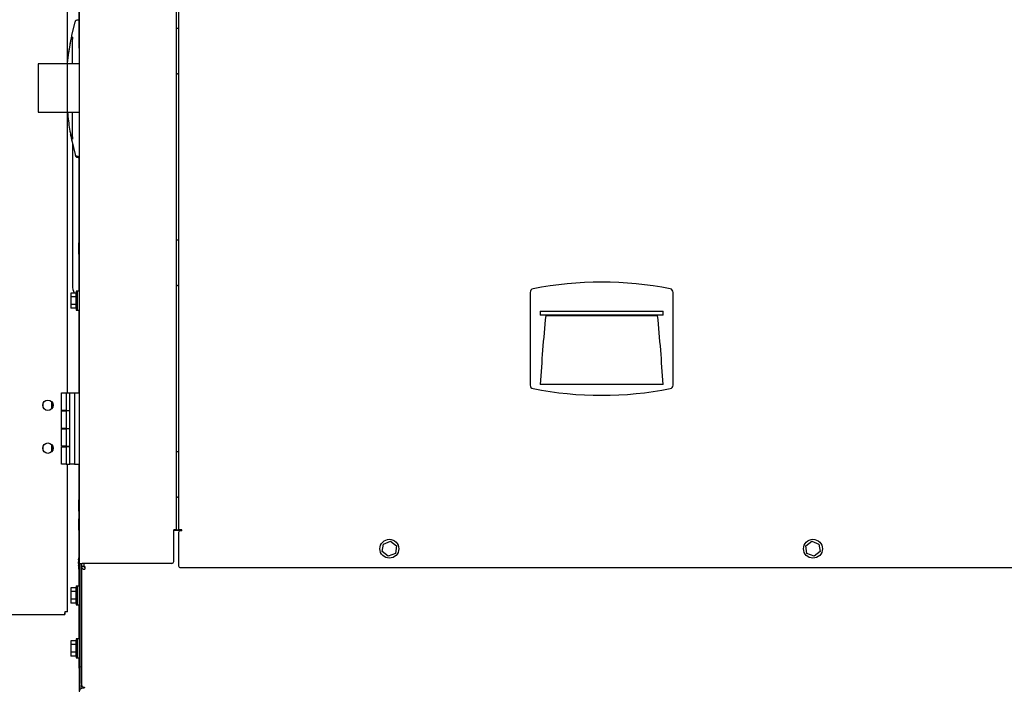
# Model space of a CAD drawing. Units: inches. Extents: x 0.3 to 17.5, y 0.3 to 10.7.
# Drawn here: x 13.5 to 15.1, y 6.6 to 7.7 of the extents above; entities that cross this region are included whole.
import ezdxf

# ---------------------------------------------------------------- set-up
doc = ezdxf.new("R2010")
doc.units = ezdxf.units.IN
doc.header["$MEASUREMENT"] = 0
doc.layers.add('FORMAT', color=7, linetype='Continuous')
doc.styles.add('SLDTEXTSTYLE0', font='TXT', dxfattribs={"width": 0.75})
doc.dimstyles.new('SLDDIMSTYLE0', dxfattribs={"dimtxt": 0.125, "dimasz": 0.13, "dimexe": 0, "dimexo": 0.0625, "dimgap": 0.03125, "dimtad": 0, "dimtih": 1, "dimtoh": 1, "dimlfac": 20, "dimrnd": 1e-09, "dimzin": 12, "dimdsep": 46, "dimtxsty": 'SLDTEXTSTYLE0', "dimsah": 1, "dimcen": 0.09, "dimadec": 0, "dimazin": 3, "dimtfac": 1, "dimtofl": 0, "dimtmove": 0, "dimatfit": 3, "dimfxl": 1, "dimfrac": 2, "dimtolj": 1, "dimtzin": 12, "dimarcsym": 0})

# ---------------------------------------------------------------- blocks, each defined once
blk = doc.blocks.new('_D_9')
at = {"layer": 'FORMAT'}
for p, q in [((12.3192, 6.6905), (12.3192, 5.2607)), ((16.5888, 6.6898), (16.5888, 5.2607)), ((12.3192, 5.3857), (14.2122, 5.3857)), ((16.5888, 5.3857), (14.6278, 5.3857))]:
    blk.add_line(p, q, dxfattribs=at)
for points in [[(12.3192, 5.3857), (12.4492, 5.3657), (12.4492, 5.4057)], [(16.5888, 5.3857), (16.4588, 5.4057), (16.4588, 5.3657)]]:
    blk.add_solid(points, dxfattribs=at)
at = {"layer": 'FORMAT', "insert": (14.2122, 5.4477), "char_height": 0.125, "attachment_point": 1, "style": 'SLDTEXTSTYLE0'}
blk.add_mtext('85.39', dxfattribs=at)

msp = doc.modelspace()

# ---------------------------------------------------------------- linework, layer by layer
at = {"color": 7, "linetype": 'Continuous', "lineweight": 25}
for p, q in [((13.75576, 8.67987), (13.75576, 6.87612)), ((13.59177, 6.82062), (13.59177, 8.47859)), ((13.75226, 6.87622), (13.75226, 8.47859)), ((13.57215, 7.10289), (13.57215, 8.10737)), ((13.59127, 7.69207), (13.59127, 7.82428)), ((13.5793, 7.6933), (13.58485, 7.71605)), ((13.75381, 7.70514), (13.75226, 7.70514)), ((13.75576, 7.70514), (13.75381, 7.70514)), ((13.57427, 7.6643), (13.57814, 7.68766)), ((13.5793, 7.69193), (13.57926, 7.69138)), ((13.5793, 7.69193), (13.57948, 7.69263)), ((13.57985, 7.68811), (13.5802, 7.68776)), ((13.59127, 7.69207), (13.59177, 7.69207)), ((13.59127, 7.67236), (13.59177, 7.67236)), ((13.59127, 7.67234), (13.59177, 7.67234)), ((13.59127, 7.67202), (13.59127, 7.66075)), ((13.59127, 7.66075), (13.59177, 7.66075)), ((13.59127, 7.66075), (13.59127, 7.64984)), ((13.59127, 7.64984), (13.59127, 7.64838)), ((13.59127, 7.64984), (13.59177, 7.64984)), ((13.59127, 7.64804), (13.59177, 7.64804)), ((13.59127, 7.6465), (13.52352, 7.6465)), ((13.52352, 7.6465), (13.52352, 7.5665)), ((13.59127, 7.62869), (13.59177, 7.62869)), ((13.59127, 7.62869), (13.59127, 7.53641)), ((13.75226, 7.63014), (13.75381, 7.63014)), ((13.75576, 7.63014), (13.75381, 7.63014)), ((13.52352, 7.5665), (13.59127, 7.5665)), ((13.57978, 7.5665), (13.57984, 7.53578)), ((13.59127, 7.53641), (13.59177, 7.53641)), ((13.59127, 7.53641), (13.59127, 7.5255)), ((13.57803, 7.52467), (13.57814, 7.52398)), ((13.5793, 7.51971), (13.58485, 7.49696)), ((13.59127, 7.5255), (13.59177, 7.5255)), ((13.59127, 7.5255), (13.59127, 7.47808)), ((13.58029, 7.5158), (13.58029, 7.44751)), ((13.58468, 7.49629), (13.58485, 7.49559)), ((13.58956, 7.49333), (13.59127, 7.49332)), ((13.58956, 7.49196), (13.59124, 7.49195)), ((13.59124, 7.35086), (13.59124, 7.49332)), ((13.59127, 7.47808), (13.59177, 7.47808)), ((13.58029, 7.44751), (13.58029, 7.42251)), ((13.58029, 7.42251), (13.58029, 7.28009)), ((13.75381, 7.35514), (13.75226, 7.35514)), ((13.75576, 7.35514), (13.75381, 7.35514)), ((13.59177, 7.35086), (13.59052, 7.35086)), ((13.59052, 7.35086), (13.59052, 7.33211)), ((13.59052, 7.33211), (13.59177, 7.33211)), ((13.59124, 7.27063), (13.59124, 7.33211)), ((13.75226, 7.28014), (13.75381, 7.28014)), ((13.75576, 7.28014), (13.75381, 7.28014)), ((13.58619, 7.26757), (13.57769, 7.26757)), ((13.57769, 7.26757), (13.57769, 7.26129)), ((13.58619, 7.26129), (13.57769, 7.26129)), ((13.57769, 7.26129), (13.57769, 7.24873)), ((13.58619, 7.26757), (13.58619, 7.26129)), ((13.58619, 7.26129), (13.58619, 7.24873)), ((13.58797, 7.27063), (13.58673, 7.27063)), ((13.59177, 7.27063), (13.58797, 7.27063)), ((13.58797, 7.27063), (13.58797, 7.23938)), ((13.58797, 7.27063), (13.58797, 7.23938)), ((14.33671, 7.26882), (14.33671, 7.11536)), ((14.57293, 7.11536), (14.57293, 7.26882)), ((13.58619, 7.24873), (13.57769, 7.24873)), ((13.57769, 7.24873), (13.57769, 7.24245)), ((13.58619, 7.24245), (13.57769, 7.24245)), ((13.58619, 7.24873), (13.58619, 7.24245)), ((13.58673, 7.23938), (13.58797, 7.23938)), ((13.58797, 7.23938), (13.59177, 7.23938)), ((13.59124, 7.10289), (13.59124, 7.23938)), ((14.35344, 7.23783), (14.35344, 7.23101)), ((14.35344, 7.23783), (14.5562, 7.23783)), ((14.5562, 7.23101), (14.35344, 7.23101)), ((14.3623, 7.23048), (14.54734, 7.23048)), ((14.5562, 7.23101), (14.5562, 7.23783)), ((14.5562, 7.11631), (14.35344, 7.11631)), ((13.56227, 7.07339), (13.56227, 7.10289)), ((13.56227, 7.10289), (13.56977, 7.10289)), ((13.56977, 7.10289), (13.56977, 7.07339)), ((13.56977, 7.10289), (13.57627, 7.10289)), ((13.57627, 6.98489), (13.57627, 7.10289)), ((13.57627, 7.10289), (13.58377, 7.10289)), ((13.58377, 7.10289), (13.58377, 6.98489)), ((13.58377, 7.10289), (13.59177, 7.10289)), ((13.53176, 7.07901), (13.53176, 7.08526)), ((13.54631, 7.07655), (13.54631, 7.08772)), ((13.54819, 7.08034), (13.54819, 7.08393)), ((13.54826, 7.08075), (13.54826, 7.08352)), ((13.56977, 7.07339), (13.56227, 7.07339)), ((13.56227, 7.04389), (13.56227, 7.07261)), ((13.56227, 7.07261), (13.56977, 7.07261)), ((13.56832, 7.07339), (13.56832, 7.07261)), ((13.56977, 7.07339), (13.57627, 7.07339)), ((13.57627, 7.07261), (13.56977, 7.07261)), ((13.56977, 7.07261), (13.56977, 7.04389)), ((13.56977, 7.04389), (13.56227, 7.04389)), ((13.56227, 7.01439), (13.56227, 7.04311)), ((13.56227, 7.04311), (13.56977, 7.04311)), ((13.56832, 7.04389), (13.56832, 7.04311)), ((13.56977, 7.04389), (13.57627, 7.04389)), ((13.56977, 7.04311), (13.56977, 7.01439)), ((13.57627, 7.04311), (13.56977, 7.04311)), ((13.53176, 7.00801), (13.53176, 7.01426)), ((13.54631, 7.00555), (13.54631, 7.01672)), ((13.54819, 7.00934), (13.54819, 7.01293)), ((13.54826, 7.00975), (13.54826, 7.01252)), ((13.56977, 7.01439), (13.56227, 7.01439)), ((13.56227, 6.98489), (13.56227, 7.01361)), ((13.56227, 7.01361), (13.56977, 7.01361)), ((13.56832, 7.01439), (13.56832, 7.01361)), ((13.56977, 7.01439), (13.57627, 7.01439)), ((13.56977, 7.01361), (13.56977, 6.98489)), ((13.57627, 7.01361), (13.56977, 7.01361)), ((13.75381, 7.00514), (13.75226, 7.00514)), ((13.75576, 7.00514), (13.75381, 7.00514)), ((13.56977, 6.98489), (13.56227, 6.98489)), ((13.56977, 6.98489), (13.57627, 6.98489)), ((13.57215, 6.74054), (13.57215, 6.98489)), ((13.58377, 6.98489), (13.57627, 6.98489)), ((13.58377, 6.98489), (13.59177, 6.98489)), ((13.59124, 6.92586), (13.59124, 6.98489)), ((13.59177, 6.92586), (13.59052, 6.92586)), ((13.59052, 6.92586), (13.59052, 6.90711)), ((13.75226, 6.93014), (13.75381, 6.93014)), ((13.75576, 6.93014), (13.75381, 6.93014)), ((13.59052, 6.90711), (13.59177, 6.90711)), ((13.59124, 6.83001), (13.59124, 6.90711)), ((13.59124, 6.89413), (13.59052, 6.89413)), ((13.59052, 6.89413), (13.59052, 6.87538)), ((13.59052, 6.87538), (13.59124, 6.87538)), ((13.74772, 6.82374), (13.74772, 6.87622)), ((13.75226, 6.87622), (13.74772, 6.87622)), ((13.76105, 6.87512), (13.74772, 6.87512)), ((13.75226, 6.87622), (13.75381, 6.87622)), ((13.75381, 6.87622), (13.75576, 6.87622)), ((13.7603, 6.87612), (13.75576, 6.87612)), ((13.75576, 6.87144), (13.75576, 6.81675)), ((13.7603, 6.87456), (13.75889, 6.87456)), ((14.09237, 6.84018), (14.09412, 6.85261)), ((14.09412, 6.85261), (14.10577, 6.85731)), ((14.10577, 6.85731), (14.11566, 6.84957)), ((14.79237, 6.84957), (14.80226, 6.85731)), ((14.80226, 6.85731), (14.8139, 6.85261)), ((14.8139, 6.85261), (14.81566, 6.84018)), ((14.10226, 6.83244), (14.09237, 6.84018)), ((14.1139, 6.83714), (14.10226, 6.83244)), ((14.11566, 6.84957), (14.1139, 6.83714)), ((14.79412, 6.83714), (14.79237, 6.84957)), ((14.80577, 6.83244), (14.79412, 6.83714)), ((14.81566, 6.84018), (14.80577, 6.83244)), ((13.59177, 6.83001), (13.59052, 6.83001)), ((13.59052, 6.83001), (13.59052, 6.82295)), ((13.59053, 6.82295), (13.59052, 6.82295)), ((13.59053, 6.82284), (13.59052, 6.82284)), ((13.59052, 6.82283), (13.59052, 6.82116)), ((13.59052, 6.82283), (13.59053, 6.82283)), ((13.59053, 6.82116), (13.59052, 6.82116)), ((13.59053, 6.82107), (13.59052, 6.82107)), ((13.59052, 6.821), (13.59052, 6.81654)), ((13.59052, 6.821), (13.59053, 6.821)), ((13.59053, 6.82283), (13.59053, 6.82295)), ((13.59053, 6.821), (13.59053, 6.82116)), ((13.59177, 6.82062), (13.59631, 6.82062)), ((13.59177, 6.62208), (13.59177, 6.82062)), ((13.59476, 6.62208), (13.59476, 6.82062)), ((13.59526, 6.82062), (13.59526, 6.81522)), ((13.7446, 6.82062), (13.59631, 6.82062)), ((13.599, 6.82062), (13.599, 6.81522)), ((13.59053, 6.81654), (13.59052, 6.81654)), ((13.59052, 6.81643), (13.59052, 6.81126)), ((13.59052, 6.81643), (13.59053, 6.81643)), ((13.59052, 6.81126), (13.59177, 6.81126)), ((13.59053, 6.81643), (13.59053, 6.81654)), ((13.59124, 6.78322), (13.59124, 6.81126)), ((13.59526, 6.81522), (13.59526, 6.61982)), ((13.599, 6.81522), (13.59526, 6.81522)), ((13.599, 6.81522), (13.60055, 6.81522)), ((13.60055, 6.81522), (13.60055, 6.81103)), ((13.75889, 6.81362), (15.14914, 6.81362)), ((13.58619, 6.78015), (13.57769, 6.78015)), ((13.57769, 6.78015), (13.57769, 6.77387)), ((13.58619, 6.77387), (13.57769, 6.77387)), ((13.57769, 6.77387), (13.57769, 6.76132)), ((13.58619, 6.78015), (13.58619, 6.77387)), ((13.58619, 6.77387), (13.58619, 6.76132)), ((13.58797, 6.78322), (13.58673, 6.78322)), ((13.59177, 6.78322), (13.58797, 6.78322)), ((13.58797, 6.78322), (13.58797, 6.75197)), ((13.58797, 6.78322), (13.58797, 6.75197)), ((13.59526, 6.78012), (13.59476, 6.78012)), ((13.58619, 6.76132), (13.57769, 6.76132)), ((13.57769, 6.76132), (13.57769, 6.75504)), ((13.58619, 6.75504), (13.57769, 6.75504)), ((13.58619, 6.76132), (13.58619, 6.75504)), ((13.58673, 6.75197), (13.58797, 6.75197)), ((13.58797, 6.75197), (13.59177, 6.75197)), ((13.59124, 6.69563), (13.59124, 6.75197)), ((13.59476, 6.75512), (13.59526, 6.75512)), ((12.32363, 6.73613), (13.56775, 6.73613)), ((13.56775, 6.73613), (13.56775, 6.73912)), ((13.57215, 6.74054), (13.56916, 6.74054)), ((13.58619, 6.69257), (13.57769, 6.69257)), ((13.57769, 6.69257), (13.57769, 6.68629)), ((13.58619, 6.69257), (13.58619, 6.68629)), ((13.58797, 6.69563), (13.58673, 6.69563)), ((13.59177, 6.69563), (13.58797, 6.69563)), ((13.58797, 6.69563), (13.58797, 6.66438)), ((13.58797, 6.69563), (13.58797, 6.66438)), ((13.58619, 6.68629), (13.57769, 6.68629)), ((13.57769, 6.68629), (13.57769, 6.67373)), ((13.58619, 6.67373), (13.57769, 6.67373)), ((13.57769, 6.67373), (13.57769, 6.66745)), ((13.58619, 6.68629), (13.58619, 6.67373)), ((13.58619, 6.67373), (13.58619, 6.66745)), ((13.58619, 6.66745), (13.57769, 6.66745)), ((13.58673, 6.66438), (13.58797, 6.66438)), ((13.58797, 6.66438), (13.59177, 6.66438)), ((13.59124, 6.6472), (13.59124, 6.66438)), ((13.59177, 6.65033), (13.59124, 6.6472)), ((13.59124, 6.6472), (13.59177, 6.6472)), ((13.59177, 6.6196), (13.59177, 6.62208)), ((13.59526, 6.63464), (13.59476, 6.63464)), ((13.59526, 6.63314), (13.59476, 6.63314)), ((13.59476, 6.62208), (13.59476, 6.6196)), ((13.59177, 6.60998), (13.59177, 6.6196)), ((13.59476, 6.61364), (13.59476, 6.6196)), ((13.599, 6.6144), (13.59775, 6.6144)), ((13.59776, 6.6144), (13.59776, 6.61441)), ((13.599, 6.61563), (13.599, 6.61581)), ((13.599, 6.61563), (13.599, 6.6144)), ((13.599, 6.61563), (13.60055, 6.61563))]:
    msp.add_line(p, q, dxfattribs=at)
at = {"color": 7, "linetype": 'Continuous', "lineweight": 25, "flags": 128}
for points in [[(13.58004, 7.68419), (13.58001, 7.68414), (13.58001, 7.68413)], [(13.58004, 7.52882), (13.58001, 7.52887), (13.58001, 7.52888)], [(13.59776, 6.61441), (13.59788, 6.61563), (13.59801, 6.61614)]]:
    msp.add_lwpolyline(points, dxfattribs=at)
at = {"color": 7, "linetype": 'Continuous', "lineweight": 25}
for centre, radius in [((13.53977, 7.08213), 0.0086), ((13.53977, 7.01113), 0.0086), ((14.10401, 6.84487), 0.01563), ((14.80401, 6.84487), 0.01563)]:
    msp.add_circle(centre, radius, dxfattribs=at)
for centre, radius, start, end in [((13.57915, 7.68742), 0.000984, 45.00033, 118.04758), ((13.57915, 7.52559), 0.000984, 243.91731, 314.99962), ((13.60917, 7.28009), 0.02888, 180, 205.69677), ((14.34262, 7.26882), 0.00591, 101.06481, 180), ((14.45482, 6.69505), 0.59055, 78.93519, 101.06481), ((14.56703, 7.26882), 0.00591, 0, 78.93519), ((13.80052, 7.25501), 0.21444, 175.84474, 178.13704), ((13.58673, 7.27054), 0.0000933, 90, 175.84474), ((13.80052, 7.25501), 0.21444, 181.86296, 184.15526), ((13.58673, 7.23948), 0.0000933, 184.15526, 270), ((17.14419, 6.95721), 2.79528, 174.3898, 176.73725), ((11.76545, 6.95721), 2.79528, 3.26275, 5.6102), ((14.34262, 7.11536), 0.00591, 180, 258.93519), ((14.56703, 7.11536), 0.00591, 281.06481, 0), ((14.45482, 7.68914), 0.59055, 258.93519, 281.06481), ((13.75889, 6.87144), 0.00313, 90, 180), ((13.7603, 6.87534), 0.000781, 270, 90), ((13.7446, 6.82374), 0.00313, 270, 0), ((13.60006, 6.81584), 0.00483, 187.33387, 275.81244), ((13.6004, 6.81541), 0.00142, 187.33387, 275.81244), ((13.75889, 6.81675), 0.00312, 180, 270), ((13.80052, 6.76759), 0.21444, 175.84474, 178.13704), ((13.58673, 6.78313), 0.0000933, 90, 175.84474), ((13.80052, 6.76759), 0.21444, 181.86296, 184.15526), ((13.58673, 6.75206), 0.0000933, 184.15526, 270), ((13.80052, 6.68001), 0.21444, 175.84474, 178.13704), ((13.58673, 6.69554), 0.0000933, 90, 175.84474), ((13.80052, 6.68001), 0.21444, 181.86296, 184.15526), ((13.58673, 6.66448), 0.0000933, 184.15526, 270), ((13.59775, 6.60815), 0.00625, 90, 180), ((13.59969, 6.6202), 0.00444, 184.9307, 261.02371), ((13.60054, 6.62219), 0.00656, 256.38868, 270.04395)]:
    msp.add_arc(centre, radius, start, end, dxfattribs=at)
for points in [[(13.58485, 7.71605), (13.58504, 7.71655), (13.58542, 7.71755), (13.58655, 7.71871), (13.58796, 7.71951), (13.58903, 7.71962), (13.58956, 7.71967)], [(13.57814, 7.68766), (13.57816, 7.68774), (13.57821, 7.68792), (13.57837, 7.68814), (13.57857, 7.68831), (13.57882, 7.68842), (13.57908, 7.68846), (13.57935, 7.68843), (13.5796, 7.68834), (13.57973, 7.68822), (13.5798, 7.68816)], [(13.58037, 7.68969), (13.58016, 7.68994), (13.57973, 7.69043), (13.57934, 7.69135), (13.57917, 7.69232), (13.57926, 7.69297), (13.5793, 7.6933)], [(13.57814, 7.52535), (13.57816, 7.52526), (13.57821, 7.52509), (13.57837, 7.52487), (13.57857, 7.5247), (13.57882, 7.52459), (13.57908, 7.52455), (13.57935, 7.52458), (13.5796, 7.52467), (13.57973, 7.52479), (13.5798, 7.52485)], [(13.58956, 7.49333), (13.58903, 7.49339), (13.58796, 7.4935), (13.58655, 7.4943), (13.58542, 7.49546), (13.58504, 7.49646), (13.58485, 7.49696)], [(13.58485, 7.49559), (13.58504, 7.49509), (13.58542, 7.49409), (13.58655, 7.49293), (13.58796, 7.49213), (13.58903, 7.49202), (13.58956, 7.49196)], [(13.56761, 6.74067), (13.56762, 6.74008), (13.56764, 6.73889), (13.56768, 6.73739), (13.56771, 6.73634), (13.56773, 6.7362), (13.56775, 6.73613)], [(13.57215, 6.74054), (13.57208, 6.74055), (13.57195, 6.74057), (13.5709, 6.74061), (13.56939, 6.74064), (13.5682, 6.74066), (13.56761, 6.74067)]]:
    msp.add_open_spline(points, degree=3, dxfattribs=at)
for points, knots in [([(13.57216, 7.6465), (13.57218, 7.64686), (13.57265, 7.65314), (13.57428, 7.6653), (13.57629, 7.67703), (13.5773, 7.68289)], [0, 0, 0, 0, 0.0286792, 0.5143395, 1, 1, 1, 1]), ([(13.5773, 7.68289), (13.57742, 7.68351), (13.57763, 7.68464), (13.57791, 7.6861), (13.57809, 7.68708), (13.57814, 7.68733), (13.57816, 7.68744)], [0, 0, 0, 0, 0.3100733, 0.5659959, 0.8230821, 1, 1, 1, 1]), ([(13.57869, 7.68828), (13.57863, 7.68825), (13.57851, 7.68818), (13.57837, 7.68803), (13.57829, 7.68789), (13.57824, 7.6878), (13.57823, 7.68776), (13.57823, 7.68775)], [0, 0, 0, 0, 0.2889394, 0.5641275, 0.7888977, 0.9510261, 1, 1, 1, 1]), ([(13.57861, 7.68831), (13.57878, 7.68916), (13.579, 7.6903), (13.57912, 7.69096), (13.57916, 7.69113)], [0, 0, 0, 0, 0.7436654, 1, 1, 1, 1]), ([(13.57935, 7.69076), (13.57928, 7.69043), (13.57919, 7.6899), (13.57898, 7.68881), (13.5789, 7.68842)], [0, 0, 0, 0, 0.6390479, 1, 1, 1, 1]), ([(13.58004, 7.68419), (13.57994, 7.68188), (13.57983, 7.67956), (13.57984, 7.67723), (13.57984, 7.67723)], [0, 0, 0, 0, 0.9999832, 1, 1, 1, 1]), ([(13.5803, 7.69102), (13.5803, 7.69102), (13.5803, 7.69105), (13.58031, 7.69083), (13.5803, 7.69023), (13.58026, 7.68902), (13.58018, 7.68731), (13.5801, 7.68561), (13.58003, 7.68451), (13.58001, 7.68413)], [0, 0, 0, 0, 0.0146633, 0.120667, 0.2870599, 0.4789184, 0.6801122, 0.8886542, 1, 1, 1, 1]), ([(13.59127, 7.67236), (13.59127, 7.67241), (13.59127, 7.6725), (13.59127, 7.6739), (13.59127, 7.67641), (13.59127, 7.68047), (13.59127, 7.68584), (13.59127, 7.68999), (13.59127, 7.69207)], [0, 0, 0, 0, 0.1401124, 0.2800498, 0.4200396, 0.5599521, 0.7798816, 1, 1, 1, 1]), ([(13.57984, 7.67723), (13.57984, 7.67723), (13.57981, 7.667), (13.5798, 7.65675), (13.57978, 7.6465)], [0, 0, 0, 0, 0.0000038, 1, 1, 1, 1]), ([(13.59127, 7.64804), (13.59127, 7.64792), (13.59127, 7.64768), (13.59127, 7.64524), (13.59127, 7.64069), (13.59127, 7.63491), (13.59127, 7.63076), (13.59127, 7.62869)], [0, 0, 0, 0, 0.1869333, 0.3732919, 0.5594207, 0.779545, 1, 1, 1, 1]), ([(13.57226, 7.56664), (13.57269, 7.56182), (13.5739, 7.54796), (13.57646, 7.53427), (13.57814, 7.52535)], [0, 0, 0, 0, 0.34796871, 1, 1, 1, 1]), ([(13.57984, 7.53578), (13.57984, 7.53578), (13.57983, 7.53345), (13.57994, 7.53113), (13.58004, 7.52882)], [0, 0, 0, 0, 0.0000168, 1, 1, 1, 1]), ([(13.57801, 7.52635), (13.57798, 7.52654), (13.57788, 7.52705), (13.57762, 7.52839), (13.57741, 7.52951), (13.5773, 7.53012)], [0, 0, 0, 0, 0.2129229, 0.5688102, 1, 1, 1, 1]), ([(13.57796, 7.52669), (13.57817, 7.52562), (13.5785, 7.52389), (13.57876, 7.52255), (13.57886, 7.52203)], [0, 0, 0, 0, 0.6163954, 1, 1, 1, 1]), ([(13.57814, 7.52398), (13.57816, 7.52389), (13.57821, 7.52372), (13.57837, 7.52351), (13.57851, 7.52337), (13.5786, 7.52333), (13.57861, 7.52333)], [0, 0, 0, 0, 0.3186468, 0.6372936, 0.9559404, 1, 1, 1, 1]), ([(13.57932, 7.52102), (13.57926, 7.52135), (13.57912, 7.52212), (13.57883, 7.52359), (13.57863, 7.52462), (13.57861, 7.5247)], [0, 0, 0, 0, 0.4048018, 0.956253, 1, 1, 1, 1]), ([(13.57886, 7.52203), (13.57893, 7.52166), (13.57912, 7.52071), (13.57932, 7.51964), (13.57939, 7.51927), (13.57942, 7.51909)], [0, 0, 0, 0, 0.2435843, 0.6388506, 1, 1, 1, 1]), ([(13.5793, 7.51978), (13.57926, 7.51963), (13.57917, 7.51915), (13.57925, 7.51867), (13.5793, 7.51834)], [0, 0, 0, 0, 0.3236304, 1, 1, 1, 1]), ([(13.5793, 7.51971), (13.57926, 7.52004), (13.57917, 7.52069), (13.57934, 7.52166), (13.57973, 7.52258), (13.58016, 7.52307), (13.58037, 7.52332)], [0, 0, 0, 0, 0.25, 0.5, 0.75, 1, 1, 1, 1]), ([(13.58001, 7.52888), (13.58005, 7.52823), (13.58012, 7.52688), (13.58022, 7.52505), (13.58028, 7.52348), (13.58031, 7.52246), (13.5803, 7.52199), (13.5803, 7.52201), (13.5803, 7.52202)], [0, 0, 0, 0, 0.1908717, 0.3932261, 0.5840512, 0.7851067, 0.9513189, 1, 1, 1, 1]), ([(13.59052, 6.82634), (13.59052, 6.82642), (13.59052, 6.82659), (13.59052, 6.8269), (13.59052, 6.82718), (13.59052, 6.82731), (13.59052, 6.82738)], [0, 0, 0, 0, 0.2806176, 0.5598133, 0.7797989, 1, 1, 1, 1]), ([(13.59052, 6.82284), (13.59052, 6.82288), (13.59052, 6.82296), (13.59052, 6.82307), (13.59052, 6.82308), (13.59052, 6.82309)], [0, 0, 0, 0, 0.275937, 0.5521552, 1, 1, 1, 1]), ([(13.59052, 6.82225), (13.59052, 6.82229), (13.59052, 6.82235), (13.59052, 6.82249), (13.59052, 6.82259), (13.59052, 6.82271), (13.59052, 6.8228), (13.59052, 6.82284)], [0, 0, 0, 0, 0.5003662, 0.625564, 0.7506304, 0.8753986, 1, 1, 1, 1]), ([(13.59052, 6.82107), (13.59052, 6.82113), (13.59052, 6.82125), (13.59052, 6.82138), (13.59052, 6.82146), (13.59052, 6.82146), (13.59052, 6.82146)], [0, 0, 0, 0, 0.2798596, 0.5593087, 0.7794538, 1, 1, 1, 1]), ([(13.59052, 6.82064), (13.59052, 6.82065), (13.59052, 6.82067), (13.59052, 6.82079), (13.59052, 6.82093), (13.59052, 6.82103), (13.59052, 6.82107)], [0, 0, 0, 0, 0.2799383, 0.5589533, 0.7794622, 1, 1, 1, 1]), ([(13.59052, 6.81657), (13.59052, 6.81661), (13.59052, 6.81669), (13.59052, 6.81682), (13.59052, 6.81694), (13.59052, 6.81712), (13.59052, 6.81722), (13.59052, 6.81729)], [0, 0, 0, 0, 0.12460368, 0.24938738, 0.3744358, 0.4996512, 1, 1, 1, 1]), ([(13.59124, 6.6472), (13.59125, 6.64613), (13.59127, 6.64459), (13.59166, 6.6429), (13.59177, 6.64239)], [0, 0, 0, 0, 0.69590285, 1, 1, 1, 1])]:
    msp.add_open_spline(points, degree=3, knots=knots, dxfattribs=at)

# ---------------------------------------------------------------- dimensions: what is measured, and where the dimension line sits
at = {"layer": 'FORMAT'}
dim = msp.add_linear_dim(base=(16.5888, 5.38575), p1=(12.31922, 6.74054), p2=(16.5888, 6.73983), dimstyle='SLDDIMSTYLE0', dxfattribs=at)
dim.commit()
dim.dimension.update_dxf_attribs({"geometry": '_D_9', "text_midpoint": (14.42001, 5.38575), "dimtype": 160})

doc.saveas('drawing.dxf')
